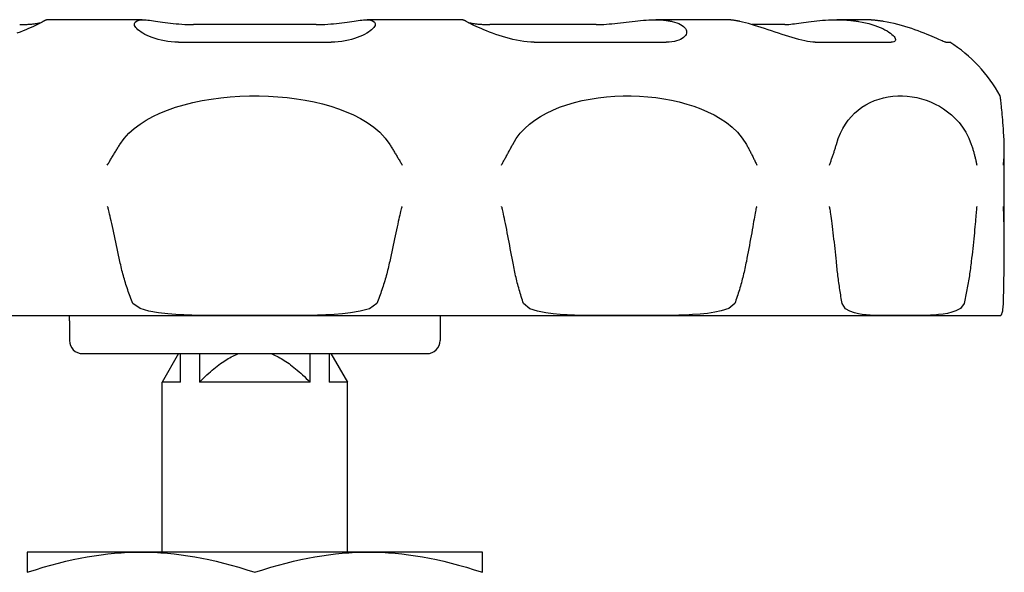
# Model space of a CAD drawing. Units: inches. Extents: x 14804 to 18724, y 7410 to 9774.
# Drawn here: x 16609 to 16668, y 7580 to 7613 of the extents above; entities that cross this region are included whole.
import ezdxf

# ---------------------------------------------------------------- set-up
doc = ezdxf.new("R2010")
doc.units = ezdxf.units.IN
doc.header["$MEASUREMENT"] = 0
doc.layers.add('DETAIL', color=2, linetype='Continuous')

msp = doc.modelspace()

# ---------------------------------------------------------------- linework, layer by layer
at = {"layer": 'DETAIL'}
for p, q in [((16616.201, 7613.307), (16610.551, 7613.307)), ((16635.45, 7613.307), (16629.8, 7613.307)), ((16651.362, 7613.307), (16647.226, 7613.307)), ((16659.675, 7613.307), (16658.162, 7613.307)), ((16626.707, 7613.009), (16619.294, 7613.009)), ((16643.627, 7613.009), (16637.206, 7613.009)), ((16655.019, 7613.009), (16653.048, 7613.009)), ((16618.393, 7611.947), (16627.608, 7611.947)), ((16639.883, 7611.947), (16647.864, 7611.947)), ((16656.85, 7611.947), (16661.458, 7611.947)), ((16664.747, 7611.947), (16665, 7611.947)), ((16668.288, 7599.519), (16668.288, 7605.47)), ((16577.964, 7595.407), (16668.037, 7595.407)), ((16611.8, 7595.1), (16611.8, 7593.907)), ((16634.2, 7595.1), (16634.2, 7593.907)), ((16612.6, 7593.107), (16633.4, 7593.107)), ((16618.4, 7593.107), (16617.4, 7591.375)), ((16618.505, 7591.375), (16618.505, 7593.107)), ((16619.661, 7593.107), (16619.661, 7591.375)), ((16626.34, 7591.375), (16626.34, 7593.107)), ((16627.495, 7593.107), (16627.495, 7591.375)), ((16627.6, 7593.107), (16628.6, 7591.375)), ((16618.505, 7591.375), (16617.4, 7591.375)), ((16617.4, 7581.107), (16617.4, 7591.375)), ((16626.34, 7591.375), (16619.661, 7591.375)), ((16628.6, 7591.375), (16627.495, 7591.375)), ((16628.6, 7581.107), (16628.6, 7591.375)), ((16636.75, 7581.107), (16609.25, 7581.107)), ((16609.25, 7581.107), (16609.25, 7581.107)), ((16609.25, 7581.107), (16609.25, 7579.879)), ((16636.75, 7581.107), (16636.75, 7581.107)), ((16636.75, 7579.879), (16636.75, 7581.107))]:
    msp.add_line(p, q, dxfattribs=at)
at = {"layer": 'DETAIL', "flags": 128}
for points in [[(16610.476, 7613.299), (16610.466, 7613.297), (16610.455, 7613.295), (16610.445, 7613.293), (16610.434, 7613.29), (16610.424, 7613.288), (16610.413, 7613.285), (16610.403, 7613.282), (16610.392, 7613.279), (16610.382, 7613.275), (16610.371, 7613.272), (16610.36, 7613.268), (16610.35, 7613.264), (16610.339, 7613.26), (16610.329, 7613.256), (16610.318, 7613.251), (16610.307, 7613.246), (16610.297, 7613.241), (16610.286, 7613.236), (16610.275, 7613.231), (16610.264, 7613.225), (16610.254, 7613.22), (16610.243, 7613.214), (16610.232, 7613.207), (16610.221, 7613.201)], [(16610.551, 7613.307), (16610.549, 7613.307), (16610.547, 7613.307), (16610.545, 7613.307), (16610.542, 7613.307), (16610.54, 7613.306), (16610.537, 7613.306), (16610.534, 7613.306), (16610.532, 7613.306), (16610.529, 7613.306), (16610.526, 7613.305), (16610.523, 7613.305), (16610.52, 7613.305), (16610.516, 7613.304), (16610.513, 7613.304), (16610.51, 7613.304), (16610.506, 7613.303), (16610.503, 7613.303), (16610.499, 7613.302), (16610.496, 7613.302), (16610.492, 7613.301), (16610.488, 7613.301), (16610.484, 7613.3), (16610.48, 7613.299), (16610.476, 7613.299)], [(16615.824, 7613.201), (16615.835, 7613.207), (16615.845, 7613.214), (16615.856, 7613.22), (16615.867, 7613.225), (16615.877, 7613.231), (16615.888, 7613.236), (16615.899, 7613.241), (16615.91, 7613.246), (16615.92, 7613.251), (16615.931, 7613.256), (16615.942, 7613.26), (16615.952, 7613.264), (16615.963, 7613.268), (16615.973, 7613.272), (16615.984, 7613.275), (16615.995, 7613.279), (16616.005, 7613.282), (16616.016, 7613.285), (16616.026, 7613.288), (16616.037, 7613.29), (16616.047, 7613.293), (16616.058, 7613.295), (16616.068, 7613.297), (16616.078, 7613.299)], [(16616.078, 7613.299), (16616.129, 7613.304), (16616.191, 7613.307), (16616.261, 7613.306), (16616.342, 7613.301), (16616.431, 7613.293), (16616.529, 7613.283), (16616.636, 7613.27), (16616.75, 7613.255), (16616.873, 7613.238), (16617.002, 7613.219), (16617.138, 7613.199), (16617.28, 7613.178), (16617.429, 7613.157), (16617.583, 7613.136), (16617.741, 7613.115), (16617.904, 7613.095), (16618.07, 7613.077), (16618.24, 7613.06), (16618.413, 7613.045), (16618.588, 7613.032), (16618.764, 7613.022), (16618.94, 7613.015), (16619.117, 7613.01), (16619.294, 7613.009)], [(16626.707, 7613.009), (16626.884, 7613.01), (16627.061, 7613.015), (16627.238, 7613.022), (16627.415, 7613.032), (16627.589, 7613.045), (16627.762, 7613.06), (16627.931, 7613.077), (16628.098, 7613.095), (16628.261, 7613.115), (16628.419, 7613.136), (16628.573, 7613.157), (16628.721, 7613.178), (16628.863, 7613.199), (16628.999, 7613.219), (16629.129, 7613.238), (16629.251, 7613.255), (16629.365, 7613.27), (16629.472, 7613.283), (16629.57, 7613.294), (16629.66, 7613.301), (16629.74, 7613.306), (16629.81, 7613.307), (16629.872, 7613.304), (16629.923, 7613.299)], [(16629.923, 7613.299), (16629.933, 7613.297), (16629.943, 7613.295), (16629.954, 7613.293), (16629.964, 7613.29), (16629.975, 7613.288), (16629.985, 7613.285), (16629.996, 7613.282), (16630.006, 7613.279), (16630.017, 7613.275), (16630.027, 7613.272), (16630.038, 7613.268), (16630.049, 7613.264), (16630.059, 7613.26), (16630.07, 7613.256), (16630.081, 7613.251), (16630.091, 7613.246), (16630.102, 7613.241), (16630.113, 7613.236), (16630.123, 7613.231), (16630.134, 7613.225), (16630.145, 7613.22), (16630.156, 7613.214), (16630.166, 7613.207), (16630.177, 7613.201)], [(16635.525, 7613.299), (16635.521, 7613.299), (16635.517, 7613.3), (16635.513, 7613.301), (16635.509, 7613.301), (16635.505, 7613.302), (16635.502, 7613.302), (16635.498, 7613.303), (16635.494, 7613.303), (16635.491, 7613.304), (16635.488, 7613.304), (16635.484, 7613.304), (16635.481, 7613.305), (16635.478, 7613.305), (16635.475, 7613.305), (16635.472, 7613.306), (16635.469, 7613.306), (16635.467, 7613.306), (16635.464, 7613.306), (16635.461, 7613.306), (16635.459, 7613.307), (16635.456, 7613.307), (16635.454, 7613.307), (16635.452, 7613.307), (16635.45, 7613.307)], [(16635.779, 7613.201), (16635.769, 7613.207), (16635.758, 7613.214), (16635.747, 7613.22), (16635.737, 7613.225), (16635.726, 7613.231), (16635.715, 7613.236), (16635.704, 7613.241), (16635.694, 7613.246), (16635.683, 7613.251), (16635.672, 7613.256), (16635.662, 7613.26), (16635.651, 7613.264), (16635.64, 7613.268), (16635.63, 7613.272), (16635.619, 7613.275), (16635.609, 7613.279), (16635.598, 7613.282), (16635.588, 7613.285), (16635.577, 7613.288), (16635.567, 7613.29), (16635.556, 7613.293), (16635.546, 7613.295), (16635.535, 7613.297), (16635.525, 7613.299)], [(16643.627, 7613.009), (16643.773, 7613.01), (16643.925, 7613.015), (16644.082, 7613.022), (16644.243, 7613.032), (16644.409, 7613.045), (16644.577, 7613.06), (16644.748, 7613.077), (16644.922, 7613.095), (16645.097, 7613.115), (16645.273, 7613.136), (16645.449, 7613.157), (16645.625, 7613.178), (16645.8, 7613.199), (16645.974, 7613.219), (16646.146, 7613.238), (16646.315, 7613.255), (16646.482, 7613.27), (16646.645, 7613.283), (16646.803, 7613.294), (16646.958, 7613.301), (16647.106, 7613.306), (16647.249, 7613.307), (16647.385, 7613.304), (16647.514, 7613.299)], [(16647.514, 7613.299), (16647.543, 7613.297), (16647.571, 7613.295), (16647.6, 7613.293), (16647.628, 7613.29), (16647.657, 7613.288), (16647.686, 7613.285), (16647.714, 7613.282), (16647.743, 7613.279), (16647.772, 7613.275), (16647.801, 7613.272), (16647.83, 7613.268), (16647.859, 7613.264), (16647.888, 7613.26), (16647.917, 7613.256), (16647.946, 7613.251), (16647.975, 7613.246), (16648.005, 7613.241), (16648.034, 7613.236), (16648.063, 7613.231), (16648.092, 7613.225), (16648.122, 7613.22), (16648.151, 7613.214), (16648.18, 7613.207), (16648.21, 7613.201)], [(16651.616, 7613.299), (16651.604, 7613.299), (16651.593, 7613.3), (16651.582, 7613.301), (16651.571, 7613.301), (16651.56, 7613.302), (16651.549, 7613.302), (16651.538, 7613.303), (16651.527, 7613.303), (16651.516, 7613.304), (16651.506, 7613.304), (16651.495, 7613.304), (16651.484, 7613.305), (16651.474, 7613.305), (16651.463, 7613.305), (16651.453, 7613.306), (16651.443, 7613.306), (16651.432, 7613.306), (16651.422, 7613.306), (16651.412, 7613.306), (16651.402, 7613.307), (16651.392, 7613.307), (16651.382, 7613.307), (16651.372, 7613.307), (16651.362, 7613.307)], [(16652.311, 7613.201), (16652.282, 7613.207), (16652.252, 7613.214), (16652.223, 7613.22), (16652.194, 7613.225), (16652.164, 7613.231), (16652.135, 7613.236), (16652.106, 7613.241), (16652.077, 7613.246), (16652.047, 7613.251), (16652.018, 7613.256), (16651.989, 7613.26), (16651.96, 7613.264), (16651.931, 7613.268), (16651.902, 7613.272), (16651.873, 7613.275), (16651.844, 7613.279), (16651.815, 7613.282), (16651.787, 7613.285), (16651.758, 7613.288), (16651.729, 7613.29), (16651.701, 7613.293), (16651.672, 7613.295), (16651.644, 7613.297), (16651.616, 7613.299)], [(16655.019, 7613.009), (16655.096, 7613.01), (16655.182, 7613.015), (16655.276, 7613.022), (16655.38, 7613.032), (16655.491, 7613.045), (16655.611, 7613.06), (16655.738, 7613.077), (16655.872, 7613.095), (16656.012, 7613.115), (16656.158, 7613.136), (16656.309, 7613.157), (16656.466, 7613.178), (16656.627, 7613.199), (16656.792, 7613.219), (16656.961, 7613.238), (16657.132, 7613.255), (16657.306, 7613.27), (16657.482, 7613.283), (16657.659, 7613.294), (16657.836, 7613.301), (16658.013, 7613.306), (16658.19, 7613.307), (16658.365, 7613.304), (16658.538, 7613.299)], [(16658.538, 7613.299), (16658.576, 7613.297), (16658.615, 7613.295), (16658.654, 7613.293), (16658.693, 7613.29), (16658.732, 7613.288), (16658.771, 7613.285), (16658.811, 7613.282), (16658.85, 7613.279), (16658.89, 7613.275), (16658.929, 7613.272), (16658.969, 7613.268), (16659.008, 7613.264), (16659.048, 7613.26), (16659.088, 7613.256), (16659.128, 7613.251), (16659.168, 7613.246), (16659.207, 7613.241), (16659.247, 7613.236), (16659.287, 7613.231), (16659.327, 7613.225), (16659.367, 7613.22), (16659.407, 7613.214), (16659.447, 7613.207), (16659.487, 7613.201)], [(16660.039, 7613.299), (16660.023, 7613.299), (16660.008, 7613.3), (16659.993, 7613.301), (16659.977, 7613.301), (16659.962, 7613.302), (16659.947, 7613.302), (16659.931, 7613.303), (16659.916, 7613.303), (16659.901, 7613.304), (16659.886, 7613.304), (16659.87, 7613.304), (16659.855, 7613.305), (16659.84, 7613.305), (16659.825, 7613.305), (16659.81, 7613.306), (16659.795, 7613.306), (16659.78, 7613.306), (16659.765, 7613.306), (16659.75, 7613.306), (16659.735, 7613.307), (16659.72, 7613.307), (16659.705, 7613.307), (16659.69, 7613.307), (16659.675, 7613.307)], [(16660.989, 7613.201), (16660.949, 7613.207), (16660.908, 7613.214), (16660.868, 7613.22), (16660.828, 7613.225), (16660.788, 7613.231), (16660.749, 7613.236), (16660.709, 7613.241), (16660.669, 7613.246), (16660.629, 7613.251), (16660.589, 7613.256), (16660.549, 7613.26), (16660.51, 7613.264), (16660.47, 7613.268), (16660.43, 7613.272), (16660.391, 7613.275), (16660.351, 7613.279), (16660.312, 7613.282), (16660.273, 7613.285), (16660.233, 7613.288), (16660.194, 7613.29), (16660.155, 7613.293), (16660.116, 7613.295), (16660.078, 7613.297), (16660.039, 7613.299)], [(16610.221, 7613.201), (16610.157, 7613.164), (16610.077, 7613.121), (16609.984, 7613.073), (16609.877, 7613.02), (16609.758, 7612.963), (16609.626, 7612.902), (16609.484, 7612.837), (16609.331, 7612.77), (16609.169, 7612.7), (16608.998, 7612.629), (16608.819, 7612.558), (16608.632, 7612.487)], [(16608.795, 7613.009), (16608.861, 7613.009), (16608.927, 7613.01), (16608.991, 7613.011), (16609.055, 7613.013), (16609.118, 7613.015), (16609.18, 7613.018), (16609.24, 7613.021), (16609.3, 7613.025), (16609.359, 7613.029), (16609.417, 7613.033), (16609.474, 7613.038), (16609.53, 7613.044), (16609.584, 7613.05), (16609.637, 7613.056), (16609.69, 7613.062), (16609.741, 7613.069), (16609.79, 7613.076), (16609.839, 7613.084), (16609.885, 7613.091), (16609.931, 7613.099), (16609.975, 7613.107), (16610.018, 7613.116), (16610.059, 7613.124), (16610.099, 7613.133)], [(16618.393, 7611.947), (16618.173, 7611.951), (16617.957, 7611.966), (16617.746, 7611.989), (16617.541, 7612.021), (16617.344, 7612.061), (16617.155, 7612.108), (16616.975, 7612.161), (16616.805, 7612.219), (16616.646, 7612.282), (16616.498, 7612.348), (16616.362, 7612.417), (16616.237, 7612.487), (16616.125, 7612.559), (16616.026, 7612.63), (16615.94, 7612.701), (16615.868, 7612.77), (16615.81, 7612.837), (16615.766, 7612.902), (16615.737, 7612.963), (16615.723, 7613.02), (16615.724, 7613.073), (16615.742, 7613.121), (16615.775, 7613.164), (16615.824, 7613.201)], [(16630.177, 7613.201), (16630.226, 7613.164), (16630.259, 7613.121), (16630.276, 7613.073), (16630.278, 7613.02), (16630.264, 7612.963), (16630.235, 7612.901), (16630.191, 7612.837), (16630.132, 7612.77), (16630.06, 7612.7), (16629.974, 7612.629), (16629.874, 7612.558), (16629.762, 7612.487), (16629.638, 7612.416), (16629.501, 7612.347), (16629.353, 7612.281), (16629.193, 7612.219), (16629.024, 7612.16), (16628.844, 7612.107), (16628.655, 7612.06), (16628.457, 7612.021), (16628.253, 7611.989), (16628.043, 7611.966), (16627.828, 7611.951), (16627.608, 7611.947)], [(16639.883, 7611.947), (16639.677, 7611.951), (16639.466, 7611.966), (16639.252, 7611.989), (16639.036, 7612.021), (16638.818, 7612.061), (16638.601, 7612.107), (16638.386, 7612.161), (16638.174, 7612.219), (16637.965, 7612.282), (16637.761, 7612.348), (16637.561, 7612.416), (16637.368, 7612.487), (16637.182, 7612.558), (16637.003, 7612.629), (16636.832, 7612.7), (16636.67, 7612.77), (16636.517, 7612.837), (16636.375, 7612.902), (16636.243, 7612.963), (16636.124, 7613.02), (16636.017, 7613.073), (16635.923, 7613.121), (16635.844, 7613.164), (16635.779, 7613.201)], [(16635.902, 7613.133), (16635.942, 7613.124), (16635.983, 7613.116), (16636.026, 7613.107), (16636.07, 7613.099), (16636.116, 7613.091), (16636.163, 7613.084), (16636.211, 7613.076), (16636.261, 7613.069), (16636.312, 7613.062), (16636.364, 7613.056), (16636.417, 7613.05), (16636.472, 7613.044), (16636.527, 7613.038), (16636.584, 7613.033), (16636.642, 7613.029), (16636.701, 7613.025), (16636.76, 7613.021), (16636.821, 7613.018), (16636.883, 7613.015), (16636.946, 7613.013), (16637.01, 7613.011), (16637.074, 7613.01), (16637.14, 7613.009), (16637.206, 7613.009)], [(16648.21, 7613.201), (16648.359, 7613.164), (16648.496, 7613.121), (16648.619, 7613.073), (16648.729, 7613.02), (16648.824, 7612.963), (16648.905, 7612.902), (16648.971, 7612.837), (16649.023, 7612.77), (16649.059, 7612.7), (16649.081, 7612.63), (16649.088, 7612.558), (16649.08, 7612.487), (16649.058, 7612.416), (16649.02, 7612.348), (16648.968, 7612.281), (16648.901, 7612.219), (16648.819, 7612.16), (16648.723, 7612.107), (16648.613, 7612.06), (16648.488, 7612.021), (16648.35, 7611.989), (16648.2, 7611.966), (16648.038, 7611.951), (16647.864, 7611.947)], [(16656.85, 7611.947), (16656.712, 7611.951), (16656.562, 7611.966), (16656.401, 7611.989), (16656.23, 7612.021), (16656.051, 7612.061), (16655.864, 7612.108), (16655.671, 7612.161), (16655.473, 7612.219), (16655.271, 7612.282), (16655.065, 7612.348), (16654.857, 7612.417), (16654.647, 7612.487), (16654.436, 7612.558), (16654.226, 7612.63), (16654.016, 7612.701), (16653.807, 7612.77), (16653.601, 7612.837), (16653.399, 7612.902), (16653.201, 7612.963), (16653.008, 7613.02), (16652.821, 7613.073), (16652.642, 7613.121), (16652.472, 7613.164), (16652.311, 7613.201)], [(16659.487, 7613.201), (16659.697, 7613.164), (16659.901, 7613.121), (16660.098, 7613.073), (16660.286, 7613.02), (16660.465, 7612.963), (16660.634, 7612.902), (16660.793, 7612.837), (16660.94, 7612.77), (16661.076, 7612.7), (16661.2, 7612.629), (16661.312, 7612.558), (16661.411, 7612.487), (16661.496, 7612.416), (16661.568, 7612.347), (16661.625, 7612.281), (16661.668, 7612.219), (16661.697, 7612.16), (16661.71, 7612.107), (16661.708, 7612.06), (16661.689, 7612.021), (16661.655, 7611.989), (16661.605, 7611.966), (16661.539, 7611.951), (16661.458, 7611.947)], [(16664.747, 7611.947), (16664.714, 7611.951), (16664.666, 7611.966), (16664.602, 7611.989), (16664.523, 7612.021), (16664.43, 7612.061), (16664.323, 7612.108), (16664.204, 7612.161), (16664.073, 7612.219), (16663.931, 7612.282), (16663.779, 7612.348), (16663.617, 7612.417), (16663.447, 7612.487), (16663.268, 7612.559), (16663.082, 7612.63), (16662.889, 7612.701), (16662.69, 7612.77), (16662.486, 7612.837), (16662.278, 7612.902), (16662.066, 7612.963), (16661.852, 7613.02), (16661.635, 7613.073), (16661.419, 7613.121), (16661.203, 7613.164), (16660.989, 7613.201)], [(16614.849, 7605.765), (16615.1, 7606.119), (16615.393, 7606.44), (16615.719, 7606.729), (16616.069, 7606.99), (16616.439, 7607.226), (16616.839, 7607.445), (16617.269, 7607.648), (16617.728, 7607.835), (16618.213, 7608.005), (16618.724, 7608.158), (16619.258, 7608.293), (16619.811, 7608.409), (16620.374, 7608.506), (16620.944, 7608.582), (16621.521, 7608.639), (16622.1, 7608.677), (16622.68, 7608.697), (16623.259, 7608.697), (16623.833, 7608.68), (16624.401, 7608.645), (16624.961, 7608.593), (16625.512, 7608.523), (16626.052, 7608.435), (16626.58, 7608.33), (16627.092, 7608.208), (16627.588, 7608.068), (16628.066, 7607.911), (16628.522, 7607.737), (16628.959, 7607.544), (16629.387, 7607.326), (16629.8, 7607.079), (16630.191, 7606.802), (16630.551, 7606.494), (16630.876, 7606.149), (16631.152, 7605.765)], [(16638.582, 7605.765), (16638.792, 7606.119), (16639.038, 7606.44), (16639.311, 7606.73), (16639.605, 7606.991), (16639.917, 7607.226), (16640.255, 7607.446), (16640.619, 7607.65), (16641.008, 7607.837), (16641.421, 7608.007), (16641.856, 7608.16), (16642.312, 7608.296), (16642.784, 7608.411), (16643.266, 7608.507), (16643.755, 7608.583), (16644.251, 7608.64), (16644.75, 7608.678), (16645.251, 7608.697), (16645.751, 7608.697), (16646.249, 7608.68), (16646.743, 7608.645), (16647.23, 7608.592), (16647.712, 7608.522), (16648.185, 7608.434), (16648.647, 7608.329), (16649.098, 7608.206), (16649.535, 7608.067), (16649.956, 7607.91), (16650.36, 7607.736), (16650.747, 7607.543), (16651.127, 7607.324), (16651.494, 7607.078), (16651.842, 7606.801), (16652.164, 7606.494), (16652.454, 7606.148), (16652.701, 7605.765)], [(16658.14, 7605.765), (16658.253, 7606.119), (16658.385, 7606.44), (16658.532, 7606.73), (16658.691, 7606.991), (16658.861, 7607.226), (16659.045, 7607.446), (16659.245, 7607.65), (16659.459, 7607.837), (16659.686, 7608.007), (16659.928, 7608.16), (16660.182, 7608.296), (16660.446, 7608.411), (16660.718, 7608.507), (16660.995, 7608.583), (16661.277, 7608.64), (16661.562, 7608.678), (16661.849, 7608.697), (16662.138, 7608.697), (16662.427, 7608.68), (16662.714, 7608.645), (16663, 7608.592), (16663.283, 7608.522), (16663.563, 7608.434), (16663.837, 7608.329), (16664.106, 7608.206), (16664.367, 7608.067), (16664.62, 7607.91), (16664.863, 7607.736), (16665.098, 7607.543), (16665.328, 7607.324), (16665.552, 7607.078), (16665.764, 7606.801), (16665.961, 7606.494), (16666.139, 7606.148), (16666.291, 7605.765)], [(16668.282, 7605.765), (16668.272, 7606.027), (16668.26, 7606.272), (16668.247, 7606.498), (16668.234, 7606.709), (16668.221, 7606.904), (16668.207, 7607.084), (16668.194, 7607.253), (16668.18, 7607.413), (16668.166, 7607.565), (16668.153, 7607.709), (16668.139, 7607.843), (16668.126, 7607.969), (16668.113, 7608.085), (16668.101, 7608.192), (16668.09, 7608.29), (16668.079, 7608.377), (16668.07, 7608.454), (16668.062, 7608.52), (16668.055, 7608.575), (16668.049, 7608.62), (16668.044, 7608.655), (16668.041, 7608.68), (16668.039, 7608.694), (16668.038, 7608.699)], [(16614.089, 7604.507), (16614.12, 7604.559), (16614.152, 7604.612), (16614.183, 7604.664), (16614.214, 7604.717), (16614.245, 7604.769), (16614.277, 7604.822), (16614.308, 7604.874), (16614.34, 7604.927), (16614.371, 7604.979), (16614.403, 7605.032), (16614.435, 7605.084), (16614.466, 7605.137), (16614.498, 7605.189), (16614.53, 7605.241), (16614.562, 7605.294), (16614.594, 7605.346), (16614.625, 7605.399), (16614.657, 7605.451), (16614.689, 7605.503), (16614.721, 7605.556), (16614.753, 7605.608), (16614.785, 7605.66), (16614.817, 7605.713), (16614.849, 7605.765)], [(16631.152, 7605.765), (16631.184, 7605.713), (16631.216, 7605.66), (16631.248, 7605.608), (16631.28, 7605.556), (16631.312, 7605.503), (16631.344, 7605.451), (16631.376, 7605.399), (16631.407, 7605.346), (16631.439, 7605.294), (16631.471, 7605.241), (16631.503, 7605.189), (16631.534, 7605.137), (16631.566, 7605.084), (16631.598, 7605.032), (16631.629, 7604.979), (16631.661, 7604.927), (16631.693, 7604.874), (16631.724, 7604.822), (16631.755, 7604.769), (16631.787, 7604.717), (16631.818, 7604.664), (16631.849, 7604.612), (16631.881, 7604.559), (16631.912, 7604.507)], [(16637.898, 7604.507), (16637.928, 7604.559), (16637.958, 7604.612), (16637.988, 7604.664), (16638.017, 7604.717), (16638.047, 7604.769), (16638.076, 7604.822), (16638.106, 7604.874), (16638.135, 7604.927), (16638.164, 7604.979), (16638.193, 7605.032), (16638.221, 7605.084), (16638.25, 7605.137), (16638.278, 7605.189), (16638.307, 7605.241), (16638.335, 7605.294), (16638.363, 7605.346), (16638.391, 7605.399), (16638.419, 7605.451), (16638.446, 7605.503), (16638.474, 7605.556), (16638.501, 7605.608), (16638.528, 7605.66), (16638.555, 7605.713), (16638.582, 7605.765)], [(16652.701, 7605.765), (16652.729, 7605.713), (16652.758, 7605.66), (16652.786, 7605.608), (16652.814, 7605.556), (16652.842, 7605.503), (16652.869, 7605.451), (16652.897, 7605.399), (16652.924, 7605.346), (16652.951, 7605.294), (16652.978, 7605.241), (16653.005, 7605.189), (16653.031, 7605.137), (16653.058, 7605.084), (16653.084, 7605.032), (16653.11, 7604.979), (16653.135, 7604.927), (16653.161, 7604.874), (16653.186, 7604.822), (16653.211, 7604.769), (16653.236, 7604.717), (16653.26, 7604.664), (16653.285, 7604.612), (16653.309, 7604.559), (16653.333, 7604.507)], [(16657.716, 7604.507), (16657.736, 7604.559), (16657.757, 7604.612), (16657.777, 7604.664), (16657.797, 7604.717), (16657.817, 7604.769), (16657.836, 7604.822), (16657.855, 7604.874), (16657.874, 7604.927), (16657.893, 7604.979), (16657.911, 7605.032), (16657.929, 7605.084), (16657.947, 7605.137), (16657.965, 7605.189), (16657.982, 7605.241), (16657.999, 7605.294), (16658.016, 7605.346), (16658.032, 7605.399), (16658.049, 7605.451), (16658.065, 7605.503), (16658.08, 7605.556), (16658.095, 7605.608), (16658.111, 7605.66), (16658.125, 7605.713), (16658.14, 7605.765)], [(16666.291, 7605.765), (16666.309, 7605.713), (16666.326, 7605.66), (16666.343, 7605.608), (16666.36, 7605.556), (16666.376, 7605.503), (16666.392, 7605.451), (16666.407, 7605.399), (16666.423, 7605.346), (16666.438, 7605.294), (16666.453, 7605.241), (16666.467, 7605.189), (16666.481, 7605.137), (16666.495, 7605.084), (16666.509, 7605.032), (16666.522, 7604.979), (16666.535, 7604.927), (16666.547, 7604.874), (16666.56, 7604.822), (16666.572, 7604.769), (16666.583, 7604.717), (16666.595, 7604.664), (16666.606, 7604.612), (16666.616, 7604.559), (16666.627, 7604.507)], [(16668.231, 7604.507), (16668.237, 7604.559), (16668.243, 7604.612), (16668.248, 7604.664), (16668.253, 7604.717), (16668.257, 7604.769), (16668.262, 7604.822), (16668.266, 7604.874), (16668.269, 7604.927), (16668.273, 7604.979), (16668.276, 7605.032), (16668.278, 7605.084), (16668.281, 7605.137), (16668.283, 7605.189), (16668.284, 7605.241), (16668.286, 7605.294), (16668.287, 7605.346), (16668.287, 7605.399), (16668.288, 7605.451), (16668.287, 7605.503), (16668.287, 7605.556), (16668.286, 7605.608), (16668.285, 7605.66), (16668.284, 7605.713), (16668.282, 7605.765)], [(16614.849, 7598.685), (16614.807, 7598.878), (16614.766, 7599.071), (16614.724, 7599.264), (16614.682, 7599.457), (16614.641, 7599.65), (16614.599, 7599.843), (16614.558, 7600.035), (16614.516, 7600.228), (16614.475, 7600.42), (16614.434, 7600.612), (16614.394, 7600.796), (16614.356, 7600.971), (16614.32, 7601.134), (16614.287, 7601.286), (16614.257, 7601.425), (16614.229, 7601.549), (16614.204, 7601.659), (16614.181, 7601.752), (16614.162, 7601.828), (16614.146, 7601.89), (16614.131, 7601.938), (16614.117, 7601.974), (16614.105, 7601.996), (16614.089, 7602.007)], [(16631.912, 7602.007), (16631.894, 7601.992), (16631.877, 7601.957), (16631.862, 7601.913), (16631.846, 7601.857), (16631.827, 7601.786), (16631.806, 7601.701), (16631.783, 7601.602), (16631.758, 7601.491), (16631.73, 7601.368), (16631.701, 7601.234), (16631.67, 7601.09), (16631.636, 7600.936), (16631.601, 7600.773), (16631.565, 7600.602), (16631.526, 7600.423), (16631.487, 7600.238), (16631.446, 7600.047), (16631.404, 7599.852), (16631.362, 7599.658), (16631.32, 7599.463), (16631.278, 7599.269), (16631.236, 7599.074), (16631.194, 7598.88), (16631.152, 7598.685)], [(16638.582, 7598.685), (16638.547, 7598.878), (16638.512, 7599.071), (16638.476, 7599.265), (16638.44, 7599.458), (16638.404, 7599.651), (16638.368, 7599.843), (16638.331, 7600.036), (16638.294, 7600.229), (16638.257, 7600.421), (16638.22, 7600.612), (16638.184, 7600.797), (16638.149, 7600.971), (16638.117, 7601.135), (16638.086, 7601.286), (16638.057, 7601.425), (16638.031, 7601.55), (16638.007, 7601.659), (16637.987, 7601.752), (16637.968, 7601.828), (16637.952, 7601.89), (16637.938, 7601.938), (16637.925, 7601.974), (16637.913, 7601.996), (16637.898, 7602.007)], [(16653.333, 7602.007), (16653.319, 7601.992), (16653.306, 7601.957), (16653.295, 7601.913), (16653.282, 7601.857), (16653.268, 7601.786), (16653.251, 7601.7), (16653.233, 7601.602), (16653.213, 7601.491), (16653.191, 7601.368), (16653.167, 7601.234), (16653.142, 7601.089), (16653.115, 7600.935), (16653.086, 7600.772), (16653.056, 7600.601), (16653.024, 7600.423), (16652.991, 7600.237), (16652.956, 7600.046), (16652.921, 7599.852), (16652.885, 7599.657), (16652.849, 7599.463), (16652.812, 7599.268), (16652.775, 7599.074), (16652.738, 7598.88), (16652.701, 7598.685)], [(16658.14, 7598.685), (16658.121, 7598.878), (16658.101, 7599.071), (16658.082, 7599.264), (16658.061, 7599.457), (16658.04, 7599.65), (16658.019, 7599.843), (16657.997, 7600.036), (16657.975, 7600.228), (16657.952, 7600.421), (16657.929, 7600.612), (16657.906, 7600.796), (16657.884, 7600.971), (16657.863, 7601.135), (16657.842, 7601.286), (16657.824, 7601.425), (16657.806, 7601.55), (16657.79, 7601.659), (16657.776, 7601.752), (16657.764, 7601.828), (16657.753, 7601.89), (16657.743, 7601.938), (16657.734, 7601.974), (16657.726, 7601.996), (16657.716, 7602.007)], [(16666.627, 7602.007), (16666.621, 7601.992), (16666.615, 7601.957), (16666.61, 7601.913), (16666.605, 7601.857), (16666.598, 7601.786), (16666.591, 7601.7), (16666.582, 7601.602), (16666.573, 7601.491), (16666.562, 7601.368), (16666.551, 7601.234), (16666.538, 7601.089), (16666.525, 7600.935), (16666.51, 7600.772), (16666.494, 7600.601), (16666.478, 7600.423), (16666.46, 7600.237), (16666.441, 7600.046), (16666.421, 7599.852), (16666.401, 7599.657), (16666.38, 7599.463), (16666.358, 7599.268), (16666.337, 7599.074), (16666.314, 7598.88), (16666.291, 7598.685)], [(16668.282, 7598.685), (16668.284, 7598.878), (16668.286, 7599.071), (16668.287, 7599.264), (16668.288, 7599.457), (16668.287, 7599.65), (16668.287, 7599.843), (16668.285, 7600.036), (16668.284, 7600.228), (16668.281, 7600.42), (16668.278, 7600.612), (16668.275, 7600.796), (16668.271, 7600.971), (16668.267, 7601.134), (16668.263, 7601.286), (16668.259, 7601.425), (16668.255, 7601.549), (16668.251, 7601.659), (16668.248, 7601.752), (16668.244, 7601.828), (16668.242, 7601.89), (16668.239, 7601.938), (16668.236, 7601.974), (16668.234, 7601.996), (16668.231, 7602.007)], [(16615.63, 7596.14), (16615.589, 7596.243), (16615.548, 7596.346), (16615.508, 7596.45), (16615.469, 7596.553), (16615.43, 7596.658), (16615.393, 7596.762), (16615.356, 7596.867), (16615.32, 7596.972), (16615.285, 7597.077), (16615.251, 7597.183), (16615.217, 7597.289), (16615.184, 7597.395), (16615.152, 7597.502), (16615.121, 7597.608), (16615.09, 7597.715), (16615.06, 7597.822), (16615.031, 7597.929), (16615.003, 7598.037), (16614.975, 7598.145), (16614.948, 7598.252), (16614.922, 7598.36), (16614.897, 7598.469), (16614.873, 7598.577), (16614.849, 7598.685)], [(16631.152, 7598.685), (16631.128, 7598.577), (16631.104, 7598.469), (16631.078, 7598.36), (16631.052, 7598.252), (16631.026, 7598.145), (16630.998, 7598.037), (16630.97, 7597.929), (16630.941, 7597.822), (16630.911, 7597.715), (16630.88, 7597.608), (16630.849, 7597.502), (16630.817, 7597.395), (16630.784, 7597.289), (16630.75, 7597.183), (16630.716, 7597.077), (16630.681, 7596.972), (16630.645, 7596.867), (16630.608, 7596.762), (16630.57, 7596.658), (16630.532, 7596.553), (16630.493, 7596.45), (16630.453, 7596.346), (16630.412, 7596.243), (16630.371, 7596.14)], [(16639.236, 7596.14), (16639.201, 7596.243), (16639.167, 7596.346), (16639.134, 7596.45), (16639.101, 7596.553), (16639.069, 7596.658), (16639.037, 7596.762), (16639.006, 7596.867), (16638.976, 7596.972), (16638.947, 7597.077), (16638.918, 7597.183), (16638.89, 7597.289), (16638.862, 7597.395), (16638.835, 7597.502), (16638.809, 7597.608), (16638.783, 7597.715), (16638.758, 7597.822), (16638.734, 7597.929), (16638.711, 7598.037), (16638.687, 7598.145), (16638.665, 7598.252), (16638.643, 7598.36), (16638.622, 7598.468), (16638.602, 7598.577), (16638.582, 7598.685)], [(16652.701, 7598.685), (16652.679, 7598.577), (16652.658, 7598.469), (16652.635, 7598.36), (16652.612, 7598.252), (16652.588, 7598.145), (16652.563, 7598.037), (16652.538, 7597.929), (16652.512, 7597.822), (16652.485, 7597.715), (16652.458, 7597.608), (16652.429, 7597.502), (16652.401, 7597.395), (16652.371, 7597.289), (16652.341, 7597.183), (16652.31, 7597.077), (16652.279, 7596.972), (16652.247, 7596.867), (16652.214, 7596.762), (16652.18, 7596.658), (16652.146, 7596.553), (16652.111, 7596.45), (16652.075, 7596.346), (16652.039, 7596.243), (16652.002, 7596.14)], [(16658.492, 7596.14), (16658.473, 7596.243), (16658.454, 7596.346), (16658.436, 7596.45), (16658.419, 7596.553), (16658.401, 7596.658), (16658.384, 7596.762), (16658.368, 7596.867), (16658.352, 7596.972), (16658.336, 7597.077), (16658.32, 7597.183), (16658.305, 7597.289), (16658.29, 7597.395), (16658.276, 7597.502), (16658.262, 7597.608), (16658.248, 7597.715), (16658.235, 7597.822), (16658.221, 7597.929), (16658.209, 7598.037), (16658.196, 7598.145), (16658.184, 7598.252), (16658.173, 7598.36), (16658.161, 7598.468), (16658.15, 7598.577), (16658.14, 7598.685)], [(16666.291, 7598.685), (16666.278, 7598.577), (16666.265, 7598.469), (16666.251, 7598.36), (16666.236, 7598.252), (16666.222, 7598.145), (16666.206, 7598.037), (16666.191, 7597.929), (16666.175, 7597.822), (16666.158, 7597.715), (16666.142, 7597.608), (16666.124, 7597.502), (16666.107, 7597.395), (16666.089, 7597.289), (16666.07, 7597.183), (16666.051, 7597.077), (16666.032, 7596.972), (16666.012, 7596.867), (16665.992, 7596.762), (16665.971, 7596.658), (16665.95, 7596.553), (16665.929, 7596.45), (16665.907, 7596.346), (16665.885, 7596.243), (16665.862, 7596.14)], [(16668.237, 7596.14), (16668.24, 7596.243), (16668.242, 7596.346), (16668.244, 7596.45), (16668.246, 7596.553), (16668.248, 7596.658), (16668.251, 7596.762), (16668.253, 7596.867), (16668.255, 7596.972), (16668.257, 7597.077), (16668.259, 7597.183), (16668.261, 7597.289), (16668.262, 7597.395), (16668.264, 7597.502), (16668.266, 7597.608), (16668.268, 7597.715), (16668.27, 7597.822), (16668.271, 7597.929), (16668.273, 7598.037), (16668.275, 7598.145), (16668.276, 7598.252), (16668.278, 7598.36), (16668.279, 7598.469), (16668.281, 7598.577), (16668.282, 7598.685)], [(16630.371, 7596.14), (16629.921, 7595.826), (16629.368, 7595.674), (16628.79, 7595.577), (16628.292, 7595.522), (16627.801, 7595.483), (16627.294, 7595.455), (16626.783, 7595.435), (16626.278, 7595.423), (16625.793, 7595.415), (16625.33, 7595.411), (16624.865, 7595.408), (16624.398, 7595.407), (16623.929, 7595.407), (16623.46, 7595.407), (16622.989, 7595.407), (16622.518, 7595.407), (16622.049, 7595.407), (16621.58, 7595.407), (16621.113, 7595.409), (16620.65, 7595.411), (16620.184, 7595.415), (16619.7, 7595.423), (16619.204, 7595.436), (16618.708, 7595.455), (16618.22, 7595.481), (16617.743, 7595.518), (16617.188, 7595.58), (16616.601, 7595.68), (16616.065, 7595.832), (16615.63, 7596.14)], [(16652.002, 7596.14), (16651.636, 7595.842), (16651.189, 7595.693), (16650.787, 7595.608), (16650.352, 7595.544), (16649.903, 7595.498), (16649.457, 7595.465), (16649.032, 7595.443), (16648.614, 7595.429), (16648.19, 7595.419), (16647.763, 7595.413), (16647.338, 7595.409), (16646.919, 7595.408), (16646.504, 7595.407), (16646.084, 7595.407), (16645.661, 7595.407), (16645.234, 7595.407), (16644.807, 7595.407), (16644.385, 7595.407), (16643.969, 7595.408), (16643.56, 7595.41), (16643.157, 7595.415), (16642.742, 7595.422), (16642.313, 7595.434), (16641.879, 7595.452), (16641.45, 7595.479), (16641.036, 7595.516), (16640.588, 7595.574), (16640.085, 7595.672), (16639.617, 7595.825), (16639.236, 7596.14)], [(16665.862, 7596.14), (16665.639, 7595.842), (16665.366, 7595.693), (16665.122, 7595.608), (16664.859, 7595.544), (16664.588, 7595.498), (16664.321, 7595.465), (16664.066, 7595.443), (16663.818, 7595.429), (16663.566, 7595.419), (16663.313, 7595.413), (16663.063, 7595.409), (16662.818, 7595.408), (16662.575, 7595.407), (16662.331, 7595.407), (16662.086, 7595.407), (16661.84, 7595.407), (16661.594, 7595.407), (16661.353, 7595.407), (16661.116, 7595.408), (16660.884, 7595.41), (16660.656, 7595.415), (16660.423, 7595.422), (16660.182, 7595.434), (16659.941, 7595.452), (16659.703, 7595.479), (16659.474, 7595.516), (16659.228, 7595.574), (16658.953, 7595.672), (16658.698, 7595.825), (16658.492, 7596.14)], [(16668.038, 7595.407), (16668.038, 7595.407), (16668.039, 7595.407), (16668.041, 7595.407), (16668.043, 7595.407), (16668.046, 7595.407), (16668.049, 7595.408), (16668.053, 7595.409), (16668.058, 7595.411), (16668.063, 7595.413), (16668.069, 7595.417), (16668.076, 7595.422), (16668.084, 7595.429), (16668.093, 7595.437), (16668.102, 7595.449), (16668.111, 7595.463), (16668.122, 7595.481), (16668.132, 7595.503), (16668.144, 7595.531), (16668.159, 7595.57), (16668.175, 7595.625), (16668.192, 7595.696), (16668.208, 7595.786), (16668.225, 7595.918), (16668.237, 7596.14)], [(16619.661, 7591.375), (16619.776, 7591.493), (16619.89, 7591.607), (16620.002, 7591.715), (16620.112, 7591.82), (16620.22, 7591.919), (16620.326, 7592.015), (16620.43, 7592.106), (16620.533, 7592.193), (16620.635, 7592.276), (16620.735, 7592.356), (16620.834, 7592.431), (16620.931, 7592.503), (16621.027, 7592.571), (16621.122, 7592.636), (16621.216, 7592.698), (16621.309, 7592.756), (16621.401, 7592.81), (16621.492, 7592.862), (16621.582, 7592.91), (16621.672, 7592.956), (16621.761, 7592.998), (16621.849, 7593.037), (16621.936, 7593.073), (16622.023, 7593.107)], [(16623.978, 7593.107), (16624.065, 7593.073), (16624.152, 7593.037), (16624.24, 7592.998), (16624.329, 7592.956), (16624.418, 7592.91), (16624.509, 7592.862), (16624.6, 7592.81), (16624.692, 7592.756), (16624.785, 7592.698), (16624.879, 7592.636), (16624.974, 7592.571), (16625.07, 7592.503), (16625.167, 7592.431), (16625.266, 7592.356), (16625.366, 7592.276), (16625.467, 7592.193), (16625.57, 7592.106), (16625.675, 7592.015), (16625.781, 7591.919), (16625.889, 7591.82), (16625.999, 7591.715), (16626.111, 7591.607), (16626.224, 7591.493), (16626.34, 7591.375)], [(16609.251, 7579.879), (16609.74, 7580.037), (16610.217, 7580.183), (16610.683, 7580.317), (16611.138, 7580.439), (16611.584, 7580.549), (16612.022, 7580.649), (16612.453, 7580.738), (16612.876, 7580.817), (16613.295, 7580.886), (16613.708, 7580.945), (16614.117, 7580.995), (16614.523, 7581.035), (16614.926, 7581.067), (16615.327, 7581.089), (16615.727, 7581.102), (16616.125, 7581.107), (16616.524, 7581.102), (16616.924, 7581.089), (16617.325, 7581.067), (16617.728, 7581.035), (16618.134, 7580.995), (16618.543, 7580.945), (16618.956, 7580.886), (16619.374, 7580.817), (16619.798, 7580.738), (16620.229, 7580.649), (16620.667, 7580.549), (16621.113, 7580.439), (16621.568, 7580.317), (16622.034, 7580.183), (16622.511, 7580.037), (16623, 7579.879)], [(16623.001, 7579.879), (16623.49, 7580.037), (16623.967, 7580.183), (16624.433, 7580.317), (16624.888, 7580.439), (16625.334, 7580.549), (16625.772, 7580.649), (16626.203, 7580.738), (16626.626, 7580.817), (16627.045, 7580.886), (16627.458, 7580.945), (16627.867, 7580.995), (16628.273, 7581.035), (16628.676, 7581.067), (16629.077, 7581.089), (16629.477, 7581.102), (16629.875, 7581.107), (16630.274, 7581.102), (16630.674, 7581.089), (16631.075, 7581.067), (16631.478, 7581.035), (16631.884, 7580.995), (16632.293, 7580.945), (16632.706, 7580.886), (16633.124, 7580.817), (16633.548, 7580.738), (16633.979, 7580.649), (16634.417, 7580.549), (16634.863, 7580.439), (16635.318, 7580.317), (16635.784, 7580.183), (16636.261, 7580.037), (16636.75, 7579.879)]]:
    msp.add_lwpolyline(points, dxfattribs=at)
at = {"layer": 'DETAIL'}
for centre, radius, start, end in [((16660.3, 7604.507), 8.8, 28.45088, 57.71772), ((16605.7, 7595.1), 6.1, 0, 2.87983), ((16640.3, 7595.1), 6.1, 177.12017, 180), ((16668.037, 7596.207), 0.8, 270, 270.06053), ((16612.6, 7593.907), 0.8, 180, 270), ((16633.4, 7593.907), 0.8, 270, 0)]:
    msp.add_arc(centre, radius, start, end, dxfattribs=at)

doc.saveas('drawing.dxf')
